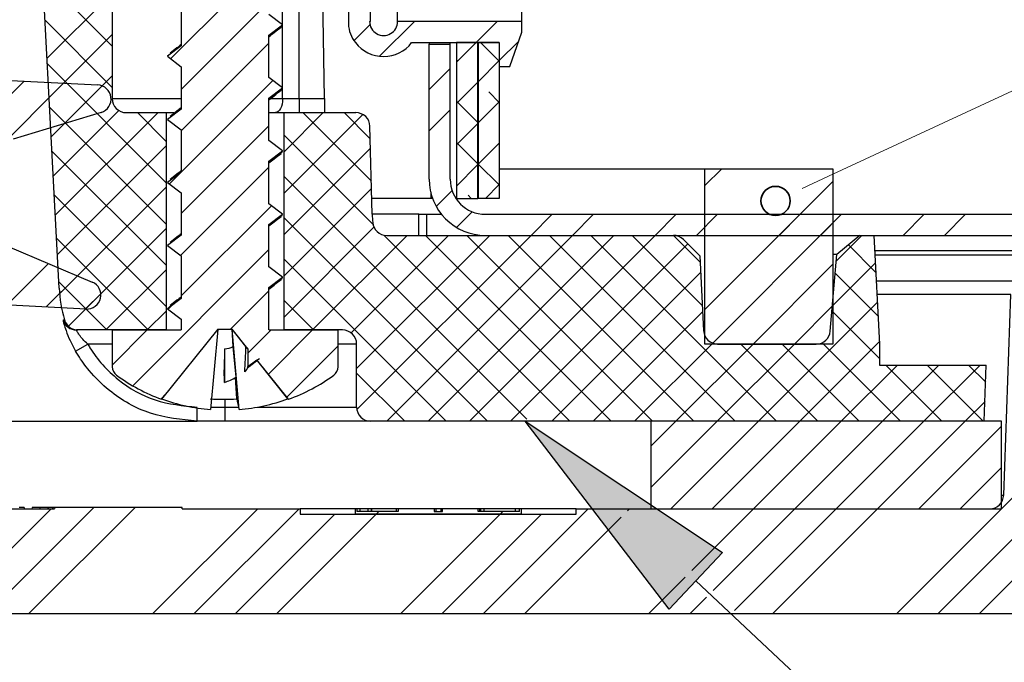
# Model space of a CAD drawing. Units: inches. Extents: x 2 to 154, y 1 to 99.
# Drawn here: x 110 to 114, y 43 to 46 of the extents above; entities that cross this region are included whole.
import ezdxf

# ---------------------------------------------------------------- set-up
doc = ezdxf.new("R2010")
doc.units = ezdxf.units.IN
doc.header["$MEASUREMENT"] = 0
doc.layers.add('SLD-0', color=7, linetype='Continuous')

# ---------------------------------------------------------------- blocks, each defined once
blk = doc.blocks.new('SW_HATCH_2')
at = {"layer": 'SLD-0', "color": 7, "linetype": 'Continuous', "lineweight": 18}
for p, q in [((-4.9087, 1.9856), (-4.4662, 2.4281)), ((-5.1589, 2.0394), (-5.4558, 2.3363)), ((-5.4375, 1.9871), (-5.1589, 2.2657)), ((-4.8634, 1.8541), (-4.4884, 2.2291)), ((-5.1589, 1.8626), (-5.446, 2.1497)), ((-4.1245, 2.0627), (-4.0563, 2.1308)), ((-4.0148, 1.9956), (-3.8658, 2.1446)), ((-3.6022, 2.0546), (-3.5122, 2.1446)), ((-5.4287, 1.8192), (-5.1589, 2.0889)), ((-4.8634, 1.6773), (-4.4884, 2.0523)), ((-3.6859, 1.9709), (-3.6022, 2.0546)), ((-3.5029, 1.9744), (-3.5831, 2.0546)), ((-3.5029, 1.9771), (-3.421, 2.0591)), ((-3.6811, 1.9758), (-3.6859, 1.9806)), ((-4.9279, 1.4549), (-5.4362, 1.9632)), ((-3.8031, 1.8537), (-3.7131, 1.9437)), ((-3.5929, 1.8871), (-3.5029, 1.9771)), ((-5.4199, 1.6512), (-5.1589, 1.9121)), ((-5.9402, 1.3076), (-5.3671, 1.8807)), ((-5.9304, 1.4942), (-5.5351, 1.8895)), ((-4.8634, 1.5005), (-4.4717, 1.8923)), ((-3.6859, 1.7941), (-3.5959, 1.8841)), ((-3.5029, 1.7976), (-3.5485, 1.8432)), ((-4.9279, 1.2781), (-5.4264, 1.7766)), ((-3.5959, 1.7139), (-3.6859, 1.8039)), ((-3.5929, 1.7104), (-3.5029, 1.8004)), ((-5.4111, 1.4832), (-5.1306, 1.7637)), ((-5.4023, 1.3152), (-4.9629, 1.7546)), ((-4.9279, 1.6316), (-5.0509, 1.7546)), ((-4.4239, 1.5865), (-4.2558, 1.7546)), ((-4.4239, 1.4097), (-4.0868, 1.7468)), ((-4.0503, 1.4612), (-4.3438, 1.7546)), ((-4.0551, 1.6427), (-4.167, 1.7546)), ((-3.8031, 1.677), (-3.7131, 1.767)), ((-4.8634, 1.3237), (-4.4884, 1.6987)), ((-3.6859, 1.6174), (-3.5959, 1.7074)), ((-3.5927, 1.7106), (-3.5929, 1.7109)), ((-4.0436, 1.2777), (-4.4239, 1.658)), ((-5.3935, 1.1473), (-4.9279, 1.6128)), ((-4.4239, 1.2329), (-4.0541, 1.6028)), ((-3.5959, 1.5371), (-3.6859, 1.6271)), ((-3.5929, 1.5336), (-3.5029, 1.6236)), ((-4.9279, 1.1013), (-5.4167, 1.59)), ((-4.8666, 1.1438), (-4.4884, 1.522)), ((-3.6859, 1.4406), (-3.5959, 1.5306)), ((-3.5043, 1.4454), (-3.5929, 1.5341)), ((-4.9142, 1.4498), (-4.8656, 1.4984)), ((-3.3852, 0.4425), (-4.4239, 1.4812)), ((-2.6234, 1.4424), (-2.5512, 1.5146)), ((-5.3842, 0.9797), (-4.9279, 1.436)), ((-3.5626, 1.3871), (-3.5029, 1.4468)), ((-2.6234, 0.9121), (-2.0759, 1.4596)), ((-4.9279, 0.9245), (-5.4069, 1.4035)), ((-4.4239, 1.0561), (-4.0495, 1.4305)), ((-3.7731, 1.3534), (-3.7051, 1.4214)), ((-3.6228, 1.3871), (-3.6369, 1.4012)), ((-4.8634, 0.9702), (-4.4772, 1.3565)), ((-3.6862, 1.2636), (-3.6192, 1.3305)), ((-3.3666, 1.2296), (-3.2766, 1.3196)), ((-3.1898, 1.2296), (-3.0998, 1.3196)), ((-2.8362, 1.2296), (-2.7462, 1.3196)), ((-2.6595, 1.2296), (-2.5695, 1.3196)), ((-2.3059, 1.2296), (-2.2159, 1.3196)), ((-2.1291, 1.2296), (-2.0391, 1.3196)), ((-1.7756, 1.2296), (-1.6856, 1.3196)), ((-1.5988, 1.2296), (-1.5088, 1.3196)), ((-3.5541, 0.4346), (-4.4239, 1.3044)), ((-4.4239, 0.8794), (-4.0392, 1.2641)), ((-2.5941, 0.7646), (-2.0759, 1.2828)), ((-5.3464, 0.8408), (-4.9279, 1.2592)), ((-4.3019, 0.8246), (-3.8969, 1.2296)), ((-4.1373, 0.8125), (-3.7201, 1.2296)), ((-4.1134, 0.6595), (-3.5433, 1.2296)), ((-4.1124, 0.4837), (-3.3666, 1.2296)), ((-3.2006, 0.4346), (-3.9968, 1.2308)), ((-3.9848, 0.4346), (-3.1898, 1.2296)), ((-3.0238, 0.4346), (-3.8188, 1.2296)), ((-3.808, 0.4346), (-3.013, 1.2296)), ((-2.847, 0.4346), (-3.642, 1.2296)), ((-3.6312, 0.4346), (-2.8362, 1.2296)), ((-2.6703, 0.4346), (-3.4653, 1.2296)), ((-2.4935, 0.4346), (-3.2885, 1.2296)), ((-2.3167, 0.4346), (-3.1117, 1.2296)), ((-2.6347, 0.9294), (-2.9349, 1.2296)), ((-2.6445, 1.116), (-2.7581, 1.2296)), ((-2.0609, 1.1211), (-1.9524, 1.2296)), ((-5.0048, 0.8246), (-5.3971, 1.2169)), ((-3.4545, 0.4346), (-2.6963, 1.1928)), ((-1.8931, 1.0717), (-2.0097, 1.1883)), ((-5.071, 0.5859), (-4.4884, 1.1684)), ((-5.6087, 0.9321), (-5.4317, 1.1091)), ((-3.7309, 0.4346), (-4.4239, 1.1276)), ((-2.4174, 0.7646), (-2.0759, 1.106)), ((-2.0779, 0.9273), (-1.8951, 1.1101)), ((-5.4407, 0.9233), (-5.3076, 1.0564)), ((-5.1858, 0.8246), (-4.9279, 1.0825)), ((-3.2777, 0.4346), (-2.6421, 1.0702)), ((-1.8834, 0.8852), (-2.0656, 1.0674)), ((-5.1816, 0.8246), (-5.3873, 1.0304)), ((-5.2727, 0.9145), (-5.2079, 0.9793)), ((-4.6525, 0.8276), (-4.4884, 0.9916)), ((-4.9197, 0.914), (-4.9055, 0.9282)), ((-4.2977, 0.8246), (-4.4239, 0.9509)), ((-2.3938, 0.4346), (-1.8863, 0.9421)), ((-2.2406, 0.7646), (-2.0759, 0.9293)), ((-5.009, 0.8246), (-4.9279, 0.9057)), ((-3.1009, 0.4346), (-2.6333, 0.9022)), ((-1.877, 0.7021), (-2.0798, 0.9049)), ((-5.1589, 0.6747), (-5.009, 0.8246)), ((-4.5784, 0.7249), (-4.4787, 0.8246)), ((-4.4908, 0.6357), (-4.3019, 0.8246)), ((-2.9241, 0.4346), (-2.5903, 0.7685)), ((-2.7474, 0.4346), (-2.4174, 0.7646)), ((-2.5706, 0.4346), (-2.2406, 0.7646)), ((-2.1399, 0.4346), (-2.4699, 0.7646)), ((-1.9631, 0.4346), (-2.2931, 0.7646)), ((-2.217, 0.4346), (-1.8775, 0.7741)), ((-1.7864, 0.4346), (-2.1219, 0.7702)), ((-4.4121, 0.5377), (-4.1929, 0.7568)), ((-2.0403, 0.4346), (-1.8003, 0.6746)), ((-1.8635, 0.4346), (-1.6235, 0.6746)), ((-1.6096, 0.4346), (-1.8496, 0.6746)), ((-1.6867, 0.4346), (-1.4467, 0.6746)), ((-1.4328, 0.4346), (-1.6728, 0.6746)), ((-1.4225, 0.601), (-1.496, 0.6746)), ((-3.9077, 0.4346), (-4.1134, 0.6404)), ((-4.9509, 0.5292), (-4.9294, 0.5507)), ((-1.5099, 0.4346), (-1.4253, 0.5192)), ((-1.8046, -0.3904), (-0.934, 0.4802)), ((-2.8549, 0.327), (-2.7474, 0.4346)), ((-2.8549, 0.1503), (-2.5706, 0.4346)), ((-2.7688, 0.0596), (-2.3938, 0.4346)), ((-2.592, 0.0596), (-2.217, 0.4346)), ((-2.4153, 0.0596), (-2.0403, 0.4346)), ((-2.2385, 0.0596), (-1.8635, 0.4346)), ((-2.0617, 0.0596), (-1.6867, 0.4346)), ((-1.8849, 0.0596), (-1.5099, 0.4346)), ((-1.7081, 0.0596), (-1.3549, 0.4128)), ((-1.6278, -0.3904), (-0.9281, 0.3094)), ((-1.5314, 0.0596), (-1.3549, 0.236)), ((-1.451, -0.3904), (-0.9221, 0.1386)), ((-5.8705, -0.3904), (-5.4205, 0.0596)), ((-5.6712, -0.3679), (-5.2377, 0.0656)), ((-5.5169, -0.3904), (-5.0609, 0.0656)), ((-4.9866, -0.3904), (-4.5366, 0.0596)), ((-4.8098, -0.3904), (-4.3598, 0.0596)), ((-4.0299, 0.036), (-4.0181, 0.0478)), ((-3.5724, -0.3904), (-3.1224, 0.0596)), ((-3.4995, 0.036), (-3.4877, 0.0478)), ((-2.9541, 0.0511), (-2.9456, 0.0596)), ((-2.6801, -0.2053), (-2.4153, 0.0596)), ((-2.5888, -0.2907), (-2.2385, 0.0596)), ((-2.4975, -0.3762), (-2.0617, 0.0596)), ((-2.3349, -0.3904), (-1.8849, 0.0596)), ((-4.633, -0.3904), (-4.2066, 0.036)), ((-4.4562, -0.3904), (-4.0299, 0.036)), ((-3.9259, -0.3904), (-3.4995, 0.036)), ((-3.7491, -0.3904), (-3.3228, 0.036)), ((-3.3956, -0.3904), (-2.9819, 0.0233)), ((-2.8653, -0.3904), (-2.708, -0.2331)), ((-2.6885, -0.3904), (-2.6167, -0.3186))]:
    blk.add_line(p, q, dxfattribs=at)

msp = doc.modelspace()

# ---------------------------------------------------------------- hatches: boundary and pattern name
at = {"linetype": 'Continuous'}
msp.add_hatch(color=7, dxfattribs=at).paths.add_polyline_path([(112.6651, 43.8992), (112.4372, 43.6559), (111.8213, 44.4612)], flags=0)

# ---------------------------------------------------------------- linework, layer by layer
at = {"layer": 'SLD-0', "color": 7, "linetype": 'Continuous', "lineweight": 25}
for p, q in [((110.055, 48.8112), (110.055, 45.8412)), ((109.828, 45.0298), (109.647, 48.4846)), ((110.9629, 45.8412), (110.9519, 46.4714)), ((111.066, 46.3918), (111.066, 46.1606)), ((111.1597, 46.1712), (111.1597, 46.3812)), ((111.276, 46.1712), (111.276, 46.3812)), ((111.807, 46.1712), (111.807, 46.3812)), ((110.3505, 46.2479), (110.3505, 46.0666)), ((110.784, 46.1573), (110.7255, 46.2016)), ((111.156, 46.1712), (111.1597, 46.1712)), ((111.807, 46.1712), (111.276, 46.1712)), ((111.807, 46.1262), (111.807, 46.1712)), ((110.7255, 46.1129), (110.784, 46.1573)), ((111.756, 45.9792), (111.807, 46.1262)), ((110.7255, 45.9316), (110.7255, 46.1129)), ((111.336, 46.0812), (111.711, 46.0812)), ((111.4108, 46.0812), (111.4108, 46.0737)), ((111.5008, 46.0737), (111.5008, 46.0812)), ((111.618, 46.0812), (111.528, 46.0812)), ((111.528, 46.0812), (111.528, 45.4137)), ((111.618, 46.0812), (111.618, 45.4137)), ((111.6194, 45.4137), (111.6194, 46.0812)), ((111.711, 46.0812), (111.621, 46.0812)), ((111.621, 46.0812), (111.621, 45.4137)), ((111.711, 46.0812), (111.711, 45.9792)), ((111.711, 46.0812), (111.711, 45.4137)), ((110.3505, 46.0666), (110.292, 46.0223)), ((111.4108, 45.4962), (111.4108, 46.0737)), ((111.4108, 46.0737), (111.5008, 46.0737)), ((111.5008, 45.4962), (111.5008, 46.0737)), ((110.292, 46.0223), (110.306, 46.0354)), ((110.292, 46.0223), (110.3505, 45.9779)), ((110.3505, 45.9779), (110.3505, 45.7966)), ((111.711, 45.9792), (111.756, 45.9792)), ((109.3052, 45.9357), (109.9934, 45.8996)), ((110.784, 45.8873), (110.7255, 45.9316)), ((110.7255, 45.8429), (110.784, 45.8873)), ((110.7255, 45.6616), (110.7255, 45.8429)), ((110.7834, 45.8295), (110.7816, 45.8182)), ((110.7839, 45.8412), (110.7834, 45.8295)), ((110.7839, 45.8412), (110.8542, 45.8412)), ((110.8542, 45.8412), (110.8542, 45.7812)), ((110.8542, 45.8412), (110.9629, 45.8412)), ((110.9629, 45.8412), (110.9631, 45.8295)), ((110.9631, 45.8295), (110.9633, 45.8182)), ((110.3505, 45.7966), (110.292, 45.7523)), ((110.7651, 45.7858), (110.7593, 45.7824)), ((110.7704, 45.7913), (110.7651, 45.7858)), ((110.775, 45.7988), (110.7704, 45.7913)), ((110.7788, 45.8079), (110.775, 45.7988)), ((110.7816, 45.8182), (110.7788, 45.8079)), ((110.9633, 45.8182), (110.9635, 45.8079)), ((110.9635, 45.8079), (110.9636, 45.7988)), ((110.9636, 45.7988), (110.9637, 45.7913)), ((110.9637, 45.7913), (110.9638, 45.7858)), ((110.9638, 45.7858), (110.9639, 45.7824)), ((110.0078, 45.7823), (109.6311, 45.6672)), ((110.115, 45.7812), (110.286, 45.7812)), ((110.286, 45.7812), (110.286, 44.8512)), ((110.286, 45.7812), (110.3193, 45.7812)), ((110.292, 45.7523), (110.306, 45.7654)), ((110.292, 45.7523), (110.3505, 45.708)), ((110.7255, 45.7812), (110.79, 45.7812)), ((110.7593, 45.7824), (110.7534, 45.7812)), ((110.79, 44.8512), (110.79, 45.7812)), ((110.79, 45.7812), (111.0975, 45.7812)), ((110.9639, 45.7824), (110.9639, 45.7812)), ((110.3505, 45.708), (110.3505, 45.5266)), ((111.1673, 45.3463), (111.1574, 45.7228)), ((110.784, 45.6173), (110.7255, 45.6616)), ((110.7255, 45.5729), (110.784, 45.6173)), ((110.7255, 45.3916), (110.7255, 45.5729)), ((111.711, 45.5412), (112.5905, 45.5412)), ((112.5905, 44.7912), (112.5905, 45.5412)), ((112.5905, 45.5412), (113.138, 45.5412)), ((113.138, 45.5412), (113.138, 44.7912)), ((110.3505, 45.5266), (110.292, 45.4823)), ((110.292, 45.4823), (110.306, 45.4954)), ((110.292, 45.4823), (110.3505, 45.4379)), ((110.3505, 45.4379), (110.3505, 45.2566)), ((111.4173, 45.4137), (111.1655, 45.4137)), ((111.4254, 45.4137), (111.4173, 45.4137)), ((111.528, 45.4137), (111.5255, 45.4137)), ((111.528, 45.4137), (111.618, 45.4137)), ((111.618, 45.4137), (111.6182, 45.4137)), ((111.6182, 45.4137), (111.6194, 45.4137)), ((111.711, 45.4137), (111.621, 45.4137)), ((110.784, 45.3473), (110.7255, 45.3916)), ((110.7255, 45.303), (110.784, 45.3473)), ((111.3667, 45.3462), (111.1673, 45.3462)), ((111.3667, 45.2562), (111.3667, 45.3462)), ((111.3667, 45.3462), (111.3994, 45.3462)), ((111.3994, 45.3462), (111.3994, 45.2562)), ((111.3994, 45.3462), (111.4635, 45.3462)), ((111.6508, 45.3462), (115.014, 45.3462)), ((110.7255, 45.1216), (110.7255, 45.303)), ((110.3505, 45.2566), (110.292, 45.2123)), ((111.2291, 45.2562), (112.4559, 45.2562)), ((111.6508, 45.2562), (115.014, 45.2562)), ((112.568, 45.169), (112.4984, 45.2386)), ((113.2535, 45.2562), (113.1553, 45.1738)), ((113.2535, 45.2562), (113.3125, 45.2562)), ((113.3125, 45.2562), (113.3369, 44.7912)), ((109.6072, 45.21), (109.9697, 45.0561)), ((110.292, 45.2123), (110.306, 45.2254)), ((110.292, 45.2123), (110.3505, 45.1679)), ((110.3505, 45.1679), (110.3505, 44.9866)), ((112.568, 45.169), (112.5849, 44.8481)), ((113.1266, 44.846), (113.1553, 45.1738)), ((113.1553, 45.1738), (113.138, 45.1738)), ((114.819, 45.1902), (113.316, 45.1902)), ((114.819, 45.1709), (113.317, 45.1709)), ((110.784, 45.0773), (110.7255, 45.1216)), ((110.7255, 45.0329), (110.784, 45.0773)), ((110.7255, 44.8516), (110.7255, 45.0329)), ((113.3227, 45.0612), (113.9585, 45.0612)), ((110.3505, 44.9866), (110.292, 44.9423)), ((113.8685, 44.1441), (113.8985, 45.0033)), ((109.9431, 44.9409), (109.255, 44.977)), ((110.292, 44.9423), (110.306, 44.9554)), ((110.292, 44.9423), (110.3505, 44.8979)), ((109.8447, 44.8945), (109.8508, 44.8945)), ((110.3505, 44.8979), (110.3505, 44.8512)), ((109.9084, 44.8512), (109.9023, 44.8512)), ((110.286, 44.8512), (109.9084, 44.8512)), ((110.055, 44.8512), (110.055, 44.6942)), ((110.055, 44.8512), (110.3505, 44.8512)), ((110.5072, 44.8542), (110.2663, 44.5546)), ((110.5064, 44.8532), (110.4755, 44.511)), ((110.5072, 44.8542), (110.5687, 44.8542)), ((110.6272, 44.7804), (110.568, 44.8542)), ((110.5731, 44.7804), (110.568, 44.8542)), ((110.5976, 44.511), (110.568, 44.8542)), ((110.6355, 44.7712), (110.5687, 44.8542)), ((110.726, 44.8512), (110.7255, 44.8516)), ((110.726, 44.8512), (111.021, 44.8512)), ((111.0405, 44.8512), (110.79, 44.8512)), ((111.021, 44.6942), (111.021, 44.8512)), ((109.8982, 44.7612), (109.9502, 44.7912)), ((110.5771, 44.7356), (110.5731, 44.7804)), ((111.1005, 44.5212), (111.1005, 44.7912)), ((113.138, 44.7912), (112.5905, 44.7912)), ((112.6448, 44.7912), (113.0669, 44.7912)), ((113.3369, 44.7912), (113.3369, 44.7012)), ((110.5357, 44.7712), (110.534, 44.6811)), ((110.5357, 44.7712), (110.5357, 44.6262)), ((110.581, 44.6917), (110.5771, 44.7356)), ((110.6355, 44.7712), (110.6355, 44.6948)), ((110.5849, 44.6488), (110.581, 44.6917)), ((110.6355, 44.6948), (110.6737, 44.7237)), ((110.8097, 44.5546), (110.6737, 44.7237)), ((110.8068, 44.5563), (110.6773, 44.7179)), ((113.3369, 44.7012), (113.794, 44.7012)), ((113.7856, 44.4612), (113.794, 44.7012)), ((110.5357, 44.6262), (110.534, 44.6811)), ((110.5887, 44.5563), (110.5823, 44.6475)), ((110.538, 44.4612), (110.538, 44.5212)), ((109.2278, 44.4612), (110.418, 44.4612)), ((110.538, 44.4612), (110.418, 44.4612)), ((111.1605, 44.4612), (110.538, 44.4612)), ((113.7856, 44.4612), (111.1605, 44.4612)), ((112.359, 44.4612), (112.359, 44.0862)), ((113.859, 44.4612), (112.359, 44.4612)), ((113.859, 44.0862), (113.859, 44.4612)), ((109.3515, 44.0862), (109.8086, 44.0862)), ((109.6787, 44.0922), (109.6566, 44.0922)), ((109.712, 44.0922), (109.7117, 44.0862)), ((109.7458, 44.0922), (109.712, 44.0922)), ((109.7458, 44.0922), (109.7456, 44.0862)), ((109.7797, 44.0922), (109.7458, 44.0922)), ((109.7797, 44.0922), (109.7795, 44.0862)), ((109.7815, 44.0922), (109.7797, 44.0922)), ((109.7815, 44.0922), (109.7813, 44.0862)), ((109.7998, 44.0922), (109.7815, 44.0922)), ((109.7998, 44.0922), (109.7995, 44.0862)), ((109.8016, 44.0922), (109.7998, 44.0922)), ((109.8016, 44.0922), (109.8014, 44.0862)), ((109.8089, 44.0922), (109.8016, 44.0922)), ((109.8089, 44.0922), (109.8086, 44.0862)), ((110.3545, 44.0922), (109.8089, 44.0922)), ((110.3547, 44.0862), (110.3545, 44.0922)), ((110.3547, 44.0862), (110.859, 44.0862)), ((110.859, 44.0862), (110.859, 44.0626)), ((111.0952, 44.0862), (110.859, 44.0862)), ((110.859, 44.0626), (112.0401, 44.0626)), ((111.0952, 44.0626), (111.0952, 44.0862)), ((111.1011, 44.0862), (111.0952, 44.0862)), ((111.8039, 44.0626), (111.0952, 44.0626)), ((111.1011, 44.0862), (111.1011, 44.0744)), ((111.1145, 44.0862), (111.1011, 44.0862)), ((111.2783, 44.0744), (111.1011, 44.0744)), ((111.1145, 44.0862), (111.1145, 44.0744)), ((111.1486, 44.0862), (111.1145, 44.0862)), ((111.1486, 44.0862), (111.1486, 44.0744)), ((111.1631, 44.0862), (111.1486, 44.0862)), ((111.1623, 44.0877), (111.1623, 44.0862)), ((111.1631, 44.0862), (111.1631, 44.0744)), ((111.1642, 44.0862), (111.1631, 44.0862)), ((111.1642, 44.0862), (111.1642, 44.0744)), ((111.2696, 44.0862), (111.1642, 44.0862)), ((111.2367, 44.0877), (111.2367, 44.0862)), ((111.2696, 44.0862), (111.2696, 44.0744)), ((111.2698, 44.0862), (111.2696, 44.0862)), ((111.2698, 44.0862), (111.2698, 44.0744)), ((111.2766, 44.0862), (111.2709, 44.0862)), ((111.2766, 44.0877), (111.2766, 44.0862)), ((111.2783, 44.0862), (111.2783, 44.0744)), ((111.4318, 44.0862), (111.2783, 44.0862)), ((111.2862, 44.0877), (111.2862, 44.0862)), ((111.302, 44.0862), (111.302, 44.0877)), ((111.3104, 44.0862), (111.3104, 44.0877)), ((111.3483, 44.0862), (111.3483, 44.0877)), ((111.3638, 44.0862), (111.3638, 44.0877)), ((111.4318, 44.0862), (111.4318, 44.0744)), ((111.4402, 44.0862), (111.4318, 44.0862)), ((111.4318, 44.0744), (111.4673, 44.0744)), ((111.4402, 44.0744), (111.4402, 44.0862)), ((111.4621, 44.0862), (111.4402, 44.0862)), ((111.4621, 44.0744), (111.4621, 44.0862)), ((111.4673, 44.0862), (111.4621, 44.0862)), ((111.4673, 44.0744), (111.4673, 44.0862)), ((111.6208, 44.0862), (111.4673, 44.0862)), ((111.5011, 44.0877), (111.5011, 44.0862)), ((111.5118, 44.0877), (111.5118, 44.0862)), ((111.6115, 44.0877), (111.6115, 44.0862)), ((111.6141, 44.0877), (111.6141, 44.0862)), ((111.6208, 44.0744), (111.6208, 44.0862)), ((111.6267, 44.0862), (111.6208, 44.0862)), ((111.798, 44.0744), (111.6208, 44.0744)), ((111.6267, 44.0862), (111.6267, 44.0744)), ((111.6298, 44.0862), (111.6267, 44.0862)), ((111.6298, 44.0862), (111.6298, 44.0744)), ((111.6454, 44.0862), (111.6298, 44.0862)), ((111.6378, 44.0877), (111.6378, 44.0862)), ((111.6454, 44.0862), (111.6454, 44.0744)), ((111.7782, 44.0862), (111.6454, 44.0862)), ((111.6523, 44.0877), (111.6523, 44.0862)), ((111.798, 44.0862), (111.7782, 44.0862)), ((111.7782, 44.0862), (111.7782, 44.0744)), ((111.7833, 44.0862), (111.7833, 44.0877)), ((111.798, 44.0744), (111.798, 44.0862)), ((111.8039, 44.0862), (111.798, 44.0862)), ((112.0401, 44.0862), (111.8039, 44.0862)), ((111.8039, 44.0862), (111.8039, 44.0626)), ((112.0401, 44.0626), (112.0401, 44.0862)), ((112.0401, 44.0862), (113.8085, 44.0862)), ((112.359, 44.0862), (113.859, 44.0862)), ((114.1725, 43.6362), (109.5558, 43.6362))]:
    msp.add_line(p, q, dxfattribs=at)
at = {"layer": 'SLD-0', "color": 7, "linetype": 'Continuous', "lineweight": 18}
for p, q in [((113.1193, 45.5088), (117.1318, 47.3757)), ((113.0059, 45.456), (113.1193, 45.5088)), ((112.5511, 43.7776), (116.4666, 40.1097))]:
    msp.add_line(p, q, dxfattribs=at)
at = {"layer": 'SLD-0', "color": 8, "linetype": 'Continuous', "lineweight": 25}
for p, q in [((110.8542, 45.8412), (110.8542, 46.4713)), ((110.7839, 46.1573), (110.7839, 46.4266)), ((110.7839, 45.8873), (110.7839, 46.1566)), ((111.6182, 46.0812), (111.6182, 45.4137)), ((110.7839, 45.8412), (110.7839, 45.8866)), ((110.055, 45.8412), (110.3505, 45.8412)), ((110.7323, 45.8412), (110.7839, 45.8412)), ((111.4173, 45.4407), (111.4173, 45.4137)), ((113.8985, 45.0033), (113.3258, 45.0033)), ((110.055, 44.7912), (109.9502, 44.7912)), ((111.1005, 44.7912), (111.021, 44.7912)), ((110.4764, 44.5212), (110.538, 44.5212)), ((110.538, 44.5212), (110.538, 44.5546)), ((110.538, 44.5212), (110.5948, 44.5212)), ((110.6771, 44.5212), (111.1005, 44.5212)), ((110.418, 44.4612), (110.418, 44.5175)), ((113.859, 44.1441), (113.8685, 44.1441))]:
    msp.add_line(p, q, dxfattribs=at)
at = {"layer": 'SLD-0'}
for p, q in [((112.4372, 43.6559), (111.8213, 44.4612)), ((111.8213, 44.4612), (112.6651, 43.8992)), ((112.6651, 43.8992), (112.4372, 43.6559))]:
    msp.add_line(p, q, dxfattribs=at)
at = {"layer": 'SLD-0', "color": 7, "linetype": 'Continuous', "lineweight": 35}
msp.add_circle((112.8926, 45.4033), 0.0625, dxfattribs=at)
at = {"layer": 'SLD-0', "color": 7, "linetype": 'Continuous', "lineweight": 18}
msp.add_arc((111.9606, 46.3101), 6.0144, 118.03295, 310.85866, dxfattribs=at)
at = {"layer": 'SLD-0', "color": 7, "linetype": 'Continuous', "lineweight": 25}
for centre, radius, start, end in [((111.216, 46.1712), 0.06, 179.9988, 0.0012), ((111.186, 46.1606), 0.12, 180.0016, 221.4101), ((111.216, 46.1712), 0.15, 216.869, 323.131), ((109.9902, 45.8397), 0.06, 287.0015, 86.9981), ((110.115, 45.8412), 0.06, 179.9957, 270.0031), ((111.0974, 45.7212), 0.06, 1.499, 89.999), ((111.6508, 45.4962), 0.24, 180.0002, 270.0003), ((111.6508, 45.4962), 0.15, 180.0016, 269.9986), ((111.7371, 45.3612), 0.57, 181.5006, 185.0622), ((111.2291, 45.3162), 0.06, 185.0603, 270.0005), ((112.4559, 45.1962), 0.06, 45.0137, 89.9908), ((110.4272, 45.0612), 0.6, 182.9997, 196.128), ((109.9463, 45.0009), 0.06, 267.0019, 66.999), ((109.9023, 44.9112), 0.06, 196.1207, 269.9941), ((109.9084, 44.9112), 0.06, 196.1235, 270.0074), ((111.0405, 44.7912), 0.06, 359.9957, 90.0032), ((112.6448, 44.8512), 0.06, 183.0034, 269.995), ((113.0669, 44.8512), 0.06, 269.9982, 355.0017), ((110.5353, 44.8534), 0.0822, 270.2706, 297.3865), ((101.4564, 45.1333), 9.1775, 357.11961, 357.79637), ((110.6848, 44.8242), 0.0724, 217.2464, 227.0516), ((110.1, 44.6942), 0.045, 180.008, 233.8283), ((110.976, 44.6942), 0.045, 306.1713, 359.9921), ((110.5378, 45.2931), 0.7869, 233.8303, 249.8139), ((110.5382, 45.2931), 0.7868, 290.186, 306.1698), ((110.5364, 45.2967), 0.7881, 249.973, 265.5704), ((110.5316, 45.5091), 0.9545, 266.5728, 273.4272), ((110.8952, 44.5932), 0.3088, 186.8633, 195.4391), ((110.5365, 45.2987), 0.7901, 274.4322, 290.0029), ((110.8107, 44.5596), 0.00514, 220.6676, 258.1826), ((111.1605, 44.5212), 0.06, 180.0024, 270.0032), ((113.8085, 44.1462), 0.06, 269.9998, 357.9976)]:
    msp.add_arc(centre, radius, start, end, dxfattribs=at)
for points, knots in [([(110.7255, 46.1062), (110.7328, 46.112), (110.7501, 46.1257), (110.7676, 46.1392), (110.7776, 46.1471)], [0, 0, 0, 0, 0.42305, 1, 1, 1, 1]), ([(110.7727, 46.147), (110.778, 46.1493), (110.7838, 46.1517), (110.784, 46.1569), (110.784, 46.1573)], [0, 0, 0, 0, 0.931565, 1, 1, 1, 1]), ([(110.3505, 46.0731), (110.3443, 46.0681), (110.3284, 46.0555), (110.3125, 46.043), (110.3028, 46.0354)], [0, 0, 0, 0, 0.391717, 1, 1, 1, 1]), ([(110.7255, 45.8362), (110.7328, 45.842), (110.7502, 45.8557), (110.7676, 45.8692), (110.7776, 45.8771)], [0, 0, 0, 0, 0.423022, 1, 1, 1, 1]), ([(110.7727, 45.877), (110.778, 45.8793), (110.7838, 45.8817), (110.784, 45.8869), (110.784, 45.8873)], [0, 0, 0, 0, 0.932005, 1, 1, 1, 1]), ([(110.3505, 45.8031), (110.3443, 45.7981), (110.3284, 45.7855), (110.3125, 45.773), (110.3028, 45.7654)], [0, 0, 0, 0, 0.391761, 1, 1, 1, 1]), ([(110.7727, 45.607), (110.778, 45.6093), (110.7838, 45.6117), (110.784, 45.6169), (110.784, 45.6173)], [0, 0, 0, 0, 0.931565, 1, 1, 1, 1]), ([(110.7255, 45.5662), (110.7328, 45.572), (110.7502, 45.5857), (110.7676, 45.5992), (110.7776, 45.6071)], [0, 0, 0, 0, 0.4229844, 1, 1, 1, 1]), ([(110.3505, 45.5331), (110.3443, 45.5281), (110.3284, 45.5155), (110.3125, 45.503), (110.3028, 45.4954)], [0, 0, 0, 0, 0.391761, 1, 1, 1, 1]), ([(110.7255, 45.2962), (110.7328, 45.302), (110.7501, 45.3157), (110.7676, 45.3292), (110.7776, 45.3371)], [0, 0, 0, 0, 0.42305, 1, 1, 1, 1]), ([(110.7727, 45.337), (110.778, 45.3393), (110.7838, 45.3417), (110.784, 45.3469), (110.784, 45.3473)], [0, 0, 0, 0, 0.931565, 1, 1, 1, 1]), ([(110.3505, 45.2631), (110.3443, 45.2581), (110.3284, 45.2455), (110.3125, 45.233), (110.3028, 45.2254)], [0, 0, 0, 0, 0.391689, 1, 1, 1, 1]), ([(110.7255, 45.0262), (110.7328, 45.032), (110.7502, 45.0457), (110.7676, 45.0592), (110.7776, 45.0671)], [0, 0, 0, 0, 0.423022, 1, 1, 1, 1]), ([(110.7727, 45.067), (110.778, 45.0693), (110.7838, 45.0717), (110.784, 45.0769), (110.784, 45.0773)], [0, 0, 0, 0, 0.932005, 1, 1, 1, 1]), ([(110.3505, 44.9931), (110.3443, 44.9881), (110.3284, 44.9755), (110.3125, 44.963), (110.3028, 44.9554)], [0, 0, 0, 0, 0.391717, 1, 1, 1, 1]), ([(109.8447, 44.8945), (109.8447, 44.8938), (109.845, 44.8879), (109.8501, 44.8725), (109.8587, 44.8435), (109.8749, 44.8044), (109.8902, 44.7761), (109.8982, 44.7612)], [0, 0, 0, 0, 0.015978, 0.12219, 0.332288, 0.647416, 1, 1, 1, 1]), ([(109.9502, 44.7912), (109.943, 44.7978), (109.9299, 44.8099), (109.9149, 44.8278), (109.9073, 44.8412), (109.9024, 44.848), (109.9023, 44.8509), (109.9023, 44.8512)], [0, 0, 0, 0, 0.377489, 0.69253, 0.890994, 0.986626, 1, 1, 1, 1]), ([(109.9502, 44.7912), (109.9534, 44.7858), (109.9874, 44.7284), (110.0742, 44.6323), (110.2357, 44.5391), (110.3572, 44.5272), (110.418, 44.5212)], [0, 0, 0, 0, 0.0332727, 0.3554705, 0.6777384, 1, 1, 1, 1]), ([(110.418, 44.4612), (110.3505, 44.4678), (110.2155, 44.481), (110.0597, 44.5711), (109.9631, 44.6654), (109.9192, 44.7258), (109.9018, 44.7552), (109.8982, 44.7612)], [0, 0, 0, 0, 0.321896, 0.643803, 0.836329, 0.966758, 1, 1, 1, 1]), ([(110.6224, 44.6721), (110.6287, 44.6787), (110.6353, 44.6856), (110.6355, 44.6944), (110.6355, 44.6948)], [0, 0, 0, 0, 0.959881, 1, 1, 1, 1]), ([(110.6348, 44.6893), (110.6431, 44.696), (110.6597, 44.7094), (110.6764, 44.7228), (110.6847, 44.7295)], [0, 0, 0, 0, 0.499763, 1, 1, 1, 1]), ([(110.5357, 44.6262), (110.5441, 44.6297), (110.5607, 44.6366), (110.5769, 44.6447), (110.5849, 44.6488)], [0, 0, 0, 0, 0.501402, 1, 1, 1, 1]), ([(109.6787, 44.0922), (109.6787, 44.0916), (109.6786, 44.0904), (109.6785, 44.0884), (109.6785, 44.087), (109.6785, 44.0862)], [0, 0, 0, 0, 0.300469, 0.599766, 1, 1, 1, 1])]:
    msp.add_open_spline(points, degree=3, knots=knots, dxfattribs=at)

# ---------------------------------------------------------------- block references
at = {"color": 7, "linetype": 'Continuous'}
msp.add_blockref('SW_HATCH_2', (115.2139, 44.0266), dxfattribs=at)

doc.saveas('drawing.dxf')
